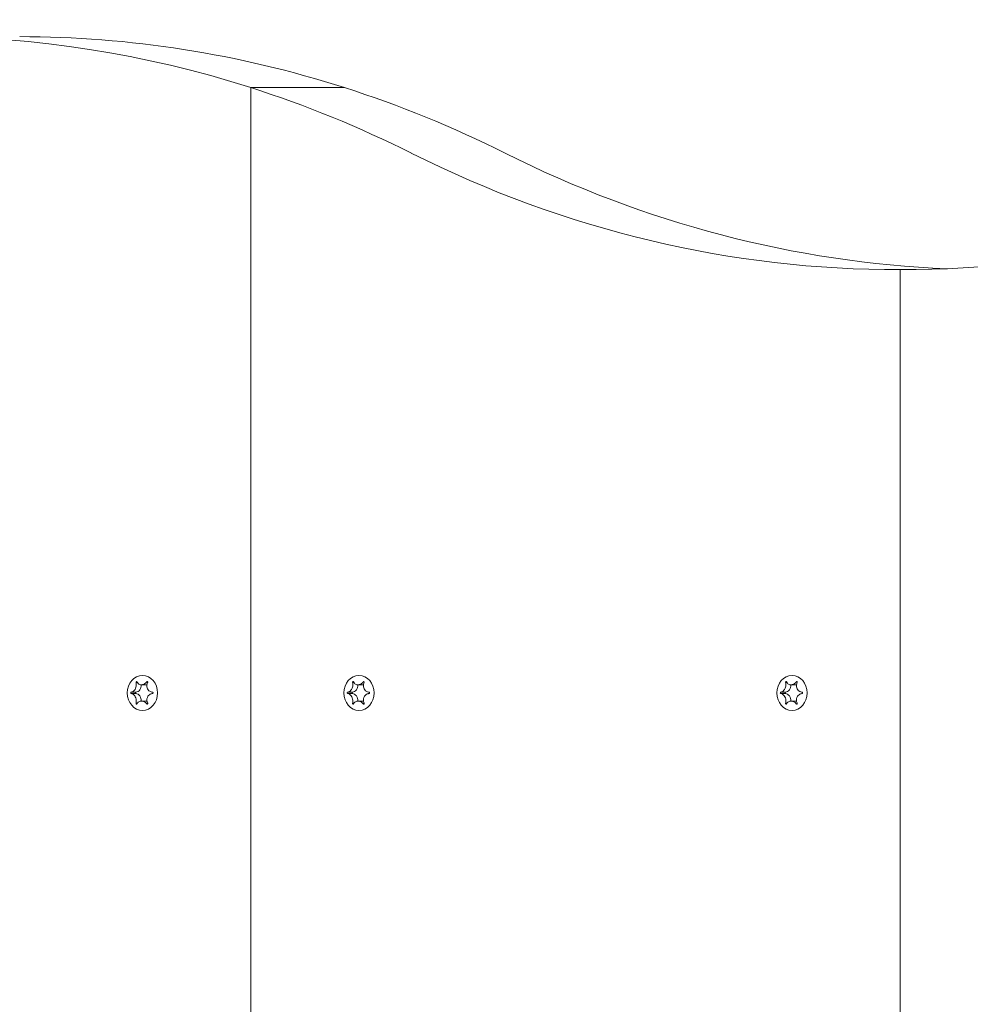
# Model space of a CAD drawing. Units: millimetres. Extents: x -4534 to 439401, y -3372 to 3718.
# Drawn here: x -77 to 75, y 2063 to 2220 of the extents above; entities that cross this region are included whole.
import ezdxf

# ---------------------------------------------------------------- set-up
doc = ezdxf.new("R2010")
doc.units = ezdxf.units.MM
doc.layers.add('Toestel 2D', color=7, linetype='Continuous', lineweight=20)

# ---------------------------------------------------------------- blocks, each defined once
blk = doc.blocks.new('WP-BB31-3')
at = {"layer": 'Toestel 2D'}
for p, q in [((-40.08, 2209.48), (-25.08, 2209.48)), ((-40.08, 1875.63), (-40.08, 2209.48)), ((-25.08, 2209.48), (-40.08, 2209.48)), ((-40.08, 2209.48), (-40.08, 1875.63)), ((63.84, 2180.35), (64.99, 2180.35)), ((63.84, 2180.35), (63.84, 1875.63)), ((64.99, 2180.35), (63.84, 2180.35)), ((63.84, 1875.63), (63.84, 2180.35)), ((-58.43, 2114.29), (-58.22, 2114.29)), ((-56.72, 2114.39), (-56.57, 2114.39)), ((-23.79, 2114.29), (-23.57, 2114.29)), ((-22.08, 2114.39), (-21.93, 2114.39)), ((45.49, 2114.29), (45.71, 2114.29)), ((47.21, 2114.39), (47.35, 2114.39)), ((-59.21, 2112.73), (-58.46, 2112.73)), ((-57.56, 2113.93), (-56.75, 2113.93)), ((-24.57, 2112.73), (-23.82, 2112.73)), ((-22.92, 2113.93), (-22.11, 2113.93)), ((44.71, 2112.73), (45.46, 2112.73)), ((46.36, 2113.93), (47.17, 2113.93)), ((-59.21, 2112.52), (-58.46, 2112.52)), ((-57.56, 2111.33), (-56.75, 2111.33)), ((-24.57, 2112.52), (-23.82, 2112.52)), ((-22.92, 2111.33), (-22.11, 2111.33)), ((44.71, 2112.52), (45.46, 2112.52)), ((46.36, 2111.33), (47.17, 2111.33)), ((-58.43, 2110.97), (-58.22, 2110.97)), ((-56.72, 2110.86), (-56.57, 2110.86)), ((-23.79, 2110.97), (-23.57, 2110.97)), ((-22.08, 2110.86), (-21.93, 2110.86)), ((45.49, 2110.97), (45.71, 2110.97)), ((47.21, 2110.86), (47.35, 2110.86))]:
    blk.add_line(p, q, dxfattribs=at)
for centre, major_axis, start_param, end_param in [((-92.04, 1992.63), (0, 225), 6.013253, 6.553118), ((-77.04, 1992.63), (0, 225), 6.013253, 6.283185), ((-92.04, 1992.63), (0, 225), 5.873267, 6.013253), ((-77.04, 1992.63), (0, 225), 5.873267, 6.013253), ((63.27, 2405.35), (0, -225), 5.873267, 6.286116), ((78.27, 2405.35), (0, -225), 5.873267, 6.247619), ((64.42, 2405.35), (0, -225), 6.280254, 6.693104), ((-58.44, 2112.63), (0, -0.107), 3.36563, 6.059148), ((-58.55, 2113.83), (0, -1.1), 0.091035, 1.662676), ((-56.75, 2115.03), (0, -1.1), 0, 0.072821), ((-23.8, 2112.63), (0, -0.107), 3.36563, 6.059148), ((-23.91, 2113.83), (0, -1.1), 0.091035, 1.662676), ((-22.11, 2115.03), (0, -1.1), 0, 0.072821), ((45.48, 2112.63), (0, -0.107), 3.36563, 6.059148), ((45.37, 2113.83), (0, -1.1), 0.091035, 1.662676), ((47.17, 2115.03), (0, -1.1), 0, 0.072821), ((-58.55, 2111.43), (0, 1.1), 4.62051, 6.192151), ((-56.75, 2110.23), (0, 1.1), 6.210364, 6.283185), ((-23.91, 2111.43), (0, 1.1), 4.62051, 6.192151), ((-22.11, 2110.23), (0, 1.1), 6.210364, 6.283185), ((45.37, 2111.43), (0, 1.1), 4.62051, 6.192151), ((47.17, 2110.23), (0, 1.1), 6.210364, 6.283185)]:
    blk.add_ellipse(centre, major_axis=major_axis, ratio=0.866025, start_param=start_param, end_param=end_param, dxfattribs=at)
for centre in [(-57.4, 2112.63), (-22.76, 2112.63), (46.52, 2112.63)]:
    blk.add_ellipse(centre, major_axis=(0, 2.8), ratio=0.866025, dxfattribs=at)
for points, knots in [([(-59.21, 2112.73), (-59.17, 2112.74), (-59.13, 2112.75), (-59.06, 2112.77), (-59.02, 2112.78), (-58.92, 2112.83), (-58.86, 2112.87), (-58.73, 2112.99), (-58.65, 2113.08), (-58.52, 2113.29), (-58.47, 2113.42), (-58.41, 2113.66), (-58.39, 2113.76), (-58.38, 2113.95), (-58.38, 2114.03), (-58.4, 2114.17), (-58.41, 2114.23), (-58.43, 2114.29)], [-0.3009444, -0.3009444, -0.3009444, -0.3009444, -0.2852714, -0.2852714, -0.2700615, -0.2700615, -0.2444418, -0.2444418, -0.2065243, -0.2065243, -0.1645268, -0.1645268, -0.1324242, -0.1324242, -0.108131, -0.108131, -0.088062, -0.088062, -0.088062, -0.088062]), ([(-58.43, 2114.29), (-58.43, 2114.3), (-58.43, 2114.3), (-58.43, 2114.32), (-58.43, 2114.33), (-58.42, 2114.36), (-58.42, 2114.37), (-58.41, 2114.39), (-58.4, 2114.4), (-58.38, 2114.42), (-58.37, 2114.42), (-58.35, 2114.43), (-58.34, 2114.43), (-58.32, 2114.43), (-58.31, 2114.42), (-58.29, 2114.41), (-58.28, 2114.41), (-58.28, 2114.4), (-58.28, 2114.4), (-58.27, 2114.39)], [-0.06466966, -0.06466966, -0.06466966, -0.06466966, -0.06259382, -0.06259382, -0.05897282, -0.05897282, -0.05532584, -0.05532584, -0.05113009, -0.05113009, -0.04710724, -0.04710724, -0.04327036, -0.04327036, -0.03965627, -0.03965627, -0.03641844, -0.03641844, -0.03544433, -0.03544433, -0.03544433, -0.03544433]), ([(-58.27, 2114.39), (-58.25, 2114.35), (-58.23, 2114.31), (-58.18, 2114.24), (-58.15, 2114.21), (-58.08, 2114.12), (-58.02, 2114.08), (-57.89, 2114), (-57.81, 2113.96), (-57.62, 2113.92), (-57.5, 2113.92), (-57.28, 2113.97), (-57.19, 2114), (-57.04, 2114.09), (-56.97, 2114.14), (-56.84, 2114.25), (-56.77, 2114.32), (-56.72, 2114.39)], [-0.2128287, -0.2128287, -0.2128287, -0.2128287, -0.1969411, -0.1969411, -0.1821994, -0.1821994, -0.1572536, -0.1572536, -0.1261758, -0.1261758, -0.0850978, -0.0850978, -0.0536206, -0.0536206, -0.0282439, -0.0282439, 0, 0, 0, 0]), ([(-56.72, 2114.39), (-56.71, 2114.4), (-56.71, 2114.4), (-56.7, 2114.41), (-56.69, 2114.42), (-56.66, 2114.43), (-56.65, 2114.43), (-56.62, 2114.43), (-56.61, 2114.42), (-56.59, 2114.41), (-56.58, 2114.41), (-56.57, 2114.39), (-56.56, 2114.38), (-56.55, 2114.35), (-56.55, 2114.34), (-56.55, 2114.32), (-56.56, 2114.3), (-56.56, 2114.29)], [-0.03172913, -0.03172913, -0.03172913, -0.03172913, -0.02993282, -0.02993282, -0.02640684, -0.02640684, -0.0222071, -0.0222071, -0.01801166, -0.01801166, -0.01399635, -0.01399635, -0.01016645, -0.01016645, -0.00656331, -0.00656331, -0.00248841, -0.00248841, -0.00248841, -0.00248841]), ([(-56.56, 2114.29), (-56.56, 2114.28), (-56.57, 2114.28), (-56.61, 2114.2), (-56.64, 2114.12), (-56.68, 2113.96), (-56.69, 2113.87), (-56.7, 2113.67), (-56.68, 2113.56), (-56.62, 2113.32), (-56.56, 2113.21), (-56.41, 2113.02), (-56.32, 2112.94), (-56.16, 2112.84), (-56.09, 2112.81), (-55.94, 2112.76), (-55.86, 2112.74), (-55.78, 2112.73)], [-0.2128536, -0.2128536, -0.2128536, -0.2128536, -0.2104847, -0.2104847, -0.1858226, -0.1858226, -0.1604396, -0.1604396, -0.125018, -0.125018, -0.0854941, -0.0854941, -0.0499675, -0.0499675, -0.0249902, -0.0249902, 0, 0, 0, 0]), ([(-24.57, 2112.73), (-24.53, 2112.74), (-24.49, 2112.75), (-24.42, 2112.77), (-24.38, 2112.78), (-24.28, 2112.83), (-24.22, 2112.87), (-24.09, 2112.99), (-24.01, 2113.08), (-23.88, 2113.29), (-23.83, 2113.42), (-23.76, 2113.66), (-23.75, 2113.76), (-23.74, 2113.95), (-23.74, 2114.03), (-23.76, 2114.17), (-23.77, 2114.23), (-23.79, 2114.29)], [-0.3009444, -0.3009444, -0.3009444, -0.3009444, -0.2852714, -0.2852714, -0.2700615, -0.2700615, -0.2444418, -0.2444418, -0.2065243, -0.2065243, -0.1645268, -0.1645268, -0.1324242, -0.1324242, -0.108131, -0.108131, -0.088062, -0.088062, -0.088062, -0.088062]), ([(-23.79, 2114.29), (-23.79, 2114.3), (-23.79, 2114.3), (-23.79, 2114.32), (-23.79, 2114.33), (-23.78, 2114.36), (-23.78, 2114.37), (-23.77, 2114.39), (-23.76, 2114.4), (-23.74, 2114.42), (-23.73, 2114.42), (-23.71, 2114.43), (-23.7, 2114.43), (-23.68, 2114.43), (-23.67, 2114.42), (-23.65, 2114.41), (-23.64, 2114.41), (-23.64, 2114.4), (-23.63, 2114.4), (-23.63, 2114.39)], [-0.06466966, -0.06466966, -0.06466966, -0.06466966, -0.06259382, -0.06259382, -0.05897282, -0.05897282, -0.05532584, -0.05532584, -0.05113009, -0.05113009, -0.04710724, -0.04710724, -0.04327036, -0.04327036, -0.03965627, -0.03965627, -0.03641844, -0.03641844, -0.03544433, -0.03544433, -0.03544433, -0.03544433]), ([(-23.63, 2114.39), (-23.61, 2114.35), (-23.59, 2114.31), (-23.54, 2114.24), (-23.51, 2114.21), (-23.44, 2114.12), (-23.38, 2114.08), (-23.25, 2114), (-23.17, 2113.96), (-22.97, 2113.92), (-22.85, 2113.92), (-22.64, 2113.97), (-22.55, 2114), (-22.39, 2114.09), (-22.33, 2114.14), (-22.2, 2114.25), (-22.13, 2114.32), (-22.08, 2114.39)], [-0.2128287, -0.2128287, -0.2128287, -0.2128287, -0.1969411, -0.1969411, -0.1821994, -0.1821994, -0.1572536, -0.1572536, -0.1261758, -0.1261758, -0.0850978, -0.0850978, -0.0536206, -0.0536206, -0.0282439, -0.0282439, 0, 0, 0, 0]), ([(-22.08, 2114.39), (-22.07, 2114.4), (-22.07, 2114.4), (-22.05, 2114.41), (-22.04, 2114.42), (-22.02, 2114.43), (-22.01, 2114.43), (-21.98, 2114.43), (-21.97, 2114.42), (-21.95, 2114.41), (-21.94, 2114.41), (-21.93, 2114.39), (-21.92, 2114.38), (-21.91, 2114.35), (-21.91, 2114.34), (-21.91, 2114.32), (-21.91, 2114.3), (-21.92, 2114.29)], [-0.03172913, -0.03172913, -0.03172913, -0.03172913, -0.02993282, -0.02993282, -0.02640684, -0.02640684, -0.0222071, -0.0222071, -0.01801166, -0.01801166, -0.01399635, -0.01399635, -0.01016645, -0.01016645, -0.00656331, -0.00656331, -0.00248841, -0.00248841, -0.00248841, -0.00248841]), ([(-21.92, 2114.29), (-21.92, 2114.28), (-21.93, 2114.28), (-21.97, 2114.2), (-22, 2114.12), (-22.04, 2113.96), (-22.05, 2113.87), (-22.06, 2113.67), (-22.04, 2113.56), (-21.97, 2113.32), (-21.92, 2113.21), (-21.77, 2113.02), (-21.68, 2112.94), (-21.52, 2112.84), (-21.45, 2112.81), (-21.3, 2112.76), (-21.22, 2112.74), (-21.14, 2112.73)], [-0.2128536, -0.2128536, -0.2128536, -0.2128536, -0.2104847, -0.2104847, -0.1858226, -0.1858226, -0.1604396, -0.1604396, -0.125018, -0.125018, -0.0854941, -0.0854941, -0.0499675, -0.0499675, -0.0249902, -0.0249902, 0, 0, 0, 0]), ([(44.71, 2112.73), (44.75, 2112.74), (44.79, 2112.75), (44.87, 2112.77), (44.9, 2112.78), (45, 2112.83), (45.06, 2112.87), (45.2, 2112.99), (45.27, 2113.08), (45.4, 2113.29), (45.45, 2113.42), (45.52, 2113.66), (45.53, 2113.76), (45.54, 2113.95), (45.54, 2114.03), (45.52, 2114.17), (45.51, 2114.23), (45.49, 2114.29)], [-0.3009444, -0.3009444, -0.3009444, -0.3009444, -0.2852714, -0.2852714, -0.2700615, -0.2700615, -0.2444418, -0.2444418, -0.2065243, -0.2065243, -0.1645268, -0.1645268, -0.1324242, -0.1324242, -0.108131, -0.108131, -0.088062, -0.088062, -0.088062, -0.088062]), ([(45.49, 2114.29), (45.49, 2114.3), (45.49, 2114.3), (45.49, 2114.32), (45.49, 2114.33), (45.5, 2114.36), (45.5, 2114.37), (45.52, 2114.39), (45.53, 2114.4), (45.54, 2114.42), (45.56, 2114.42), (45.58, 2114.43), (45.59, 2114.43), (45.61, 2114.43), (45.62, 2114.42), (45.63, 2114.41), (45.64, 2114.41), (45.65, 2114.4), (45.65, 2114.4), (45.65, 2114.39)], [-0.06466966, -0.06466966, -0.06466966, -0.06466966, -0.06259382, -0.06259382, -0.05897282, -0.05897282, -0.05532584, -0.05532584, -0.05113009, -0.05113009, -0.04710724, -0.04710724, -0.04327036, -0.04327036, -0.03965627, -0.03965627, -0.03641844, -0.03641844, -0.03544433, -0.03544433, -0.03544433, -0.03544433]), ([(45.65, 2114.39), (45.67, 2114.35), (45.69, 2114.31), (45.74, 2114.24), (45.77, 2114.21), (45.84, 2114.12), (45.9, 2114.08), (46.03, 2114), (46.11, 2113.96), (46.31, 2113.92), (46.43, 2113.92), (46.64, 2113.97), (46.73, 2114), (46.89, 2114.09), (46.95, 2114.14), (47.09, 2114.25), (47.15, 2114.32), (47.21, 2114.39)], [-0.2128287, -0.2128287, -0.2128287, -0.2128287, -0.1969411, -0.1969411, -0.1821994, -0.1821994, -0.1572536, -0.1572536, -0.1261758, -0.1261758, -0.0850978, -0.0850978, -0.0536206, -0.0536206, -0.0282439, -0.0282439, 0, 0, 0, 0]), ([(47.21, 2114.39), (47.21, 2114.4), (47.21, 2114.4), (47.23, 2114.41), (47.24, 2114.42), (47.26, 2114.43), (47.27, 2114.43), (47.3, 2114.43), (47.31, 2114.42), (47.33, 2114.41), (47.34, 2114.41), (47.36, 2114.39), (47.36, 2114.38), (47.37, 2114.35), (47.37, 2114.34), (47.37, 2114.32), (47.37, 2114.3), (47.36, 2114.29)], [-0.03172913, -0.03172913, -0.03172913, -0.03172913, -0.02993282, -0.02993282, -0.02640684, -0.02640684, -0.0222071, -0.0222071, -0.01801166, -0.01801166, -0.01399635, -0.01399635, -0.01016645, -0.01016645, -0.00656331, -0.00656331, -0.00248841, -0.00248841, -0.00248841, -0.00248841]), ([(47.36, 2114.29), (47.36, 2114.28), (47.36, 2114.28), (47.32, 2114.2), (47.29, 2114.12), (47.24, 2113.96), (47.23, 2113.87), (47.22, 2113.67), (47.24, 2113.56), (47.31, 2113.32), (47.37, 2113.21), (47.51, 2113.02), (47.6, 2112.94), (47.76, 2112.84), (47.83, 2112.81), (47.98, 2112.76), (48.06, 2112.74), (48.14, 2112.73)], [-0.2128536, -0.2128536, -0.2128536, -0.2128536, -0.2104847, -0.2104847, -0.1858226, -0.1858226, -0.1604396, -0.1604396, -0.125018, -0.125018, -0.0854941, -0.0854941, -0.0499675, -0.0499675, -0.0249902, -0.0249902, 0, 0, 0, 0]), ([(-59.21, 2112.52), (-59.22, 2112.53), (-59.23, 2112.53), (-59.24, 2112.54), (-59.25, 2112.55), (-59.26, 2112.57), (-59.26, 2112.58), (-59.27, 2112.6), (-59.27, 2112.62), (-59.27, 2112.65), (-59.27, 2112.66), (-59.26, 2112.68), (-59.26, 2112.69), (-59.24, 2112.71), (-59.24, 2112.72), (-59.22, 2112.73), (-59.22, 2112.73), (-59.21, 2112.73)], [-0.02923, -0.02923, -0.02923, -0.02923, -0.02521759, -0.02521759, -0.02260164, -0.02260164, -0.01844415, -0.01844415, -0.0142672, -0.0142672, -0.01031135, -0.01031135, -0.00654251, -0.00654251, -0.00303654, -0.00303654, 0, 0, 0, 0]), ([(-55.78, 2112.73), (-55.77, 2112.73), (-55.76, 2112.73), (-55.74, 2112.71), (-55.73, 2112.71), (-55.72, 2112.69), (-55.71, 2112.68), (-55.7, 2112.65), (-55.7, 2112.64), (-55.7, 2112.61), (-55.7, 2112.6), (-55.71, 2112.58), (-55.72, 2112.57), (-55.74, 2112.55), (-55.75, 2112.54), (-55.76, 2112.53), (-55.77, 2112.53), (-55.78, 2112.52)], [-0.02923, -0.02923, -0.02923, -0.02923, -0.02521759, -0.02521759, -0.02260164, -0.02260164, -0.01844415, -0.01844415, -0.0142672, -0.0142672, -0.01031135, -0.01031135, -0.00654251, -0.00654251, -0.00303654, -0.00303654, 0, 0, 0, 0]), ([(-24.57, 2112.52), (-24.58, 2112.53), (-24.59, 2112.53), (-24.6, 2112.54), (-24.61, 2112.55), (-24.62, 2112.57), (-24.62, 2112.58), (-24.63, 2112.6), (-24.63, 2112.62), (-24.63, 2112.65), (-24.63, 2112.66), (-24.62, 2112.68), (-24.62, 2112.69), (-24.6, 2112.71), (-24.6, 2112.72), (-24.58, 2112.73), (-24.58, 2112.73), (-24.57, 2112.73)], [-0.02923, -0.02923, -0.02923, -0.02923, -0.02521759, -0.02521759, -0.02260164, -0.02260164, -0.01844415, -0.01844415, -0.0142672, -0.0142672, -0.01031135, -0.01031135, -0.00654251, -0.00654251, -0.00303654, -0.00303654, 0, 0, 0, 0]), ([(-21.14, 2112.73), (-21.13, 2112.73), (-21.12, 2112.73), (-21.1, 2112.71), (-21.09, 2112.71), (-21.08, 2112.69), (-21.07, 2112.68), (-21.06, 2112.65), (-21.06, 2112.64), (-21.06, 2112.61), (-21.06, 2112.6), (-21.07, 2112.58), (-21.08, 2112.57), (-21.1, 2112.55), (-21.1, 2112.54), (-21.12, 2112.53), (-21.13, 2112.53), (-21.14, 2112.52)], [-0.02923, -0.02923, -0.02923, -0.02923, -0.02521759, -0.02521759, -0.02260164, -0.02260164, -0.01844415, -0.01844415, -0.0142672, -0.0142672, -0.01031135, -0.01031135, -0.00654251, -0.00654251, -0.00303654, -0.00303654, 0, 0, 0, 0]), ([(44.71, 2112.52), (44.7, 2112.53), (44.69, 2112.53), (44.68, 2112.54), (44.68, 2112.55), (44.66, 2112.57), (44.66, 2112.58), (44.65, 2112.6), (44.65, 2112.62), (44.65, 2112.65), (44.65, 2112.66), (44.66, 2112.68), (44.67, 2112.69), (44.68, 2112.71), (44.69, 2112.72), (44.7, 2112.73), (44.71, 2112.73), (44.71, 2112.73)], [-0.02923, -0.02923, -0.02923, -0.02923, -0.02521759, -0.02521759, -0.02260164, -0.02260164, -0.01844415, -0.01844415, -0.0142672, -0.0142672, -0.01031135, -0.01031135, -0.00654251, -0.00654251, -0.00303654, -0.00303654, 0, 0, 0, 0]), ([(48.14, 2112.73), (48.15, 2112.73), (48.16, 2112.73), (48.18, 2112.71), (48.19, 2112.71), (48.2, 2112.69), (48.21, 2112.68), (48.22, 2112.65), (48.22, 2112.64), (48.22, 2112.61), (48.22, 2112.6), (48.21, 2112.58), (48.2, 2112.57), (48.19, 2112.55), (48.18, 2112.54), (48.16, 2112.53), (48.15, 2112.53), (48.14, 2112.52)], [-0.02923, -0.02923, -0.02923, -0.02923, -0.02521759, -0.02521759, -0.02260164, -0.02260164, -0.01844415, -0.01844415, -0.0142672, -0.0142672, -0.01031135, -0.01031135, -0.00654251, -0.00654251, -0.00303654, -0.00303654, 0, 0, 0, 0]), ([(-58.43, 2110.97), (-58.43, 2110.97), (-58.43, 2110.98), (-58.41, 2111.06), (-58.39, 2111.14), (-58.38, 2111.3), (-58.38, 2111.38), (-58.4, 2111.59), (-58.43, 2111.7), (-58.51, 2111.94), (-58.57, 2112.05), (-58.7, 2112.24), (-58.77, 2112.31), (-58.91, 2112.42), (-58.97, 2112.45), (-59.09, 2112.5), (-59.15, 2112.52), (-59.21, 2112.52)], [-0.2128536, -0.2128536, -0.2128536, -0.2128536, -0.2104847, -0.2104847, -0.1858226, -0.1858226, -0.1604396, -0.1604396, -0.125018, -0.125018, -0.0854941, -0.0854941, -0.0499675, -0.0499675, -0.0249902, -0.0249902, 0, 0, 0, 0]), ([(-56.72, 2110.86), (-56.75, 2110.91), (-56.78, 2110.95), (-56.85, 2111.02), (-56.89, 2111.05), (-56.99, 2111.13), (-57.05, 2111.18), (-57.21, 2111.26), (-57.3, 2111.29), (-57.51, 2111.34), (-57.63, 2111.33), (-57.83, 2111.29), (-57.91, 2111.25), (-58.04, 2111.17), (-58.09, 2111.12), (-58.19, 2111.01), (-58.24, 2110.94), (-58.27, 2110.86)], [-0.2128287, -0.2128287, -0.2128287, -0.2128287, -0.1969411, -0.1969411, -0.1821994, -0.1821994, -0.1572536, -0.1572536, -0.1261758, -0.1261758, -0.0850978, -0.0850978, -0.0536206, -0.0536206, -0.0282439, -0.0282439, 0, 0, 0, 0]), ([(-55.78, 2112.52), (-55.83, 2112.52), (-55.88, 2112.51), (-55.98, 2112.49), (-56.02, 2112.47), (-56.14, 2112.43), (-56.21, 2112.39), (-56.38, 2112.27), (-56.46, 2112.18), (-56.6, 2111.97), (-56.65, 2111.84), (-56.7, 2111.6), (-56.7, 2111.49), (-56.68, 2111.31), (-56.66, 2111.23), (-56.62, 2111.09), (-56.59, 2111.03), (-56.56, 2110.97)], [-0.3009444, -0.3009444, -0.3009444, -0.3009444, -0.2852714, -0.2852714, -0.2700615, -0.2700615, -0.2444418, -0.2444418, -0.2065243, -0.2065243, -0.1645268, -0.1645268, -0.1324242, -0.1324242, -0.108131, -0.108131, -0.088062, -0.088062, -0.088062, -0.088062]), ([(-23.79, 2110.97), (-23.79, 2110.97), (-23.79, 2110.98), (-23.76, 2111.06), (-23.75, 2111.14), (-23.74, 2111.3), (-23.74, 2111.38), (-23.76, 2111.59), (-23.79, 2111.7), (-23.87, 2111.94), (-23.93, 2112.05), (-24.06, 2112.24), (-24.13, 2112.31), (-24.27, 2112.42), (-24.33, 2112.45), (-24.45, 2112.5), (-24.51, 2112.52), (-24.57, 2112.52)], [-0.2128536, -0.2128536, -0.2128536, -0.2128536, -0.2104847, -0.2104847, -0.1858226, -0.1858226, -0.1604396, -0.1604396, -0.125018, -0.125018, -0.0854941, -0.0854941, -0.0499675, -0.0499675, -0.0249902, -0.0249902, 0, 0, 0, 0]), ([(-22.08, 2110.86), (-22.11, 2110.91), (-22.14, 2110.95), (-22.21, 2111.02), (-22.25, 2111.05), (-22.34, 2111.13), (-22.41, 2111.18), (-22.57, 2111.26), (-22.66, 2111.29), (-22.87, 2111.34), (-22.99, 2111.33), (-23.19, 2111.29), (-23.27, 2111.25), (-23.4, 2111.17), (-23.45, 2111.12), (-23.55, 2111.01), (-23.6, 2110.94), (-23.63, 2110.86)], [-0.2128287, -0.2128287, -0.2128287, -0.2128287, -0.1969411, -0.1969411, -0.1821994, -0.1821994, -0.1572536, -0.1572536, -0.1261758, -0.1261758, -0.0850978, -0.0850978, -0.0536206, -0.0536206, -0.0282439, -0.0282439, 0, 0, 0, 0]), ([(-21.14, 2112.52), (-21.19, 2112.52), (-21.24, 2112.51), (-21.33, 2112.49), (-21.38, 2112.47), (-21.5, 2112.43), (-21.57, 2112.39), (-21.74, 2112.27), (-21.82, 2112.18), (-21.96, 2111.97), (-22.01, 2111.84), (-22.06, 2111.6), (-22.06, 2111.49), (-22.04, 2111.31), (-22.02, 2111.23), (-21.98, 2111.09), (-21.95, 2111.03), (-21.92, 2110.97)], [-0.3009444, -0.3009444, -0.3009444, -0.3009444, -0.2852714, -0.2852714, -0.2700615, -0.2700615, -0.2444418, -0.2444418, -0.2065243, -0.2065243, -0.1645268, -0.1645268, -0.1324242, -0.1324242, -0.108131, -0.108131, -0.088062, -0.088062, -0.088062, -0.088062]), ([(45.49, 2110.97), (45.49, 2110.97), (45.5, 2110.98), (45.52, 2111.06), (45.53, 2111.14), (45.54, 2111.3), (45.54, 2111.38), (45.52, 2111.59), (45.5, 2111.7), (45.41, 2111.94), (45.36, 2112.05), (45.22, 2112.24), (45.15, 2112.31), (45.02, 2112.42), (44.96, 2112.45), (44.84, 2112.5), (44.78, 2112.52), (44.71, 2112.52)], [-0.2128536, -0.2128536, -0.2128536, -0.2128536, -0.2104847, -0.2104847, -0.1858226, -0.1858226, -0.1604396, -0.1604396, -0.125018, -0.125018, -0.0854941, -0.0854941, -0.0499675, -0.0499675, -0.0249902, -0.0249902, 0, 0, 0, 0]), ([(47.21, 2110.86), (47.17, 2110.91), (47.14, 2110.95), (47.07, 2111.02), (47.04, 2111.05), (46.94, 2111.13), (46.87, 2111.18), (46.71, 2111.26), (46.62, 2111.29), (46.41, 2111.34), (46.29, 2111.33), (46.1, 2111.29), (46.02, 2111.25), (45.88, 2111.17), (45.83, 2111.12), (45.73, 2111.01), (45.69, 2110.94), (45.65, 2110.86)], [-0.2128287, -0.2128287, -0.2128287, -0.2128287, -0.1969411, -0.1969411, -0.1821994, -0.1821994, -0.1572536, -0.1572536, -0.1261758, -0.1261758, -0.0850978, -0.0850978, -0.0536206, -0.0536206, -0.0282439, -0.0282439, 0, 0, 0, 0]), ([(48.14, 2112.52), (48.09, 2112.52), (48.04, 2112.51), (47.95, 2112.49), (47.9, 2112.47), (47.78, 2112.43), (47.71, 2112.39), (47.55, 2112.27), (47.46, 2112.18), (47.32, 2111.97), (47.27, 2111.84), (47.23, 2111.6), (47.22, 2111.49), (47.24, 2111.31), (47.26, 2111.23), (47.31, 2111.09), (47.33, 2111.03), (47.36, 2110.97)], [-0.3009444, -0.3009444, -0.3009444, -0.3009444, -0.2852714, -0.2852714, -0.2700615, -0.2700615, -0.2444418, -0.2444418, -0.2065243, -0.2065243, -0.1645268, -0.1645268, -0.1324242, -0.1324242, -0.108131, -0.108131, -0.088062, -0.088062, -0.088062, -0.088062]), ([(-58.27, 2110.86), (-58.28, 2110.86), (-58.28, 2110.86), (-58.29, 2110.84), (-58.3, 2110.84), (-58.32, 2110.83), (-58.33, 2110.83), (-58.35, 2110.83), (-58.36, 2110.83), (-58.38, 2110.84), (-58.39, 2110.85), (-58.41, 2110.87), (-58.42, 2110.88), (-58.43, 2110.91), (-58.43, 2110.92), (-58.43, 2110.94), (-58.43, 2110.96), (-58.43, 2110.97)], [-0.03172913, -0.03172913, -0.03172913, -0.03172913, -0.02993282, -0.02993282, -0.02640684, -0.02640684, -0.0222071, -0.0222071, -0.01801166, -0.01801166, -0.01399635, -0.01399635, -0.01016645, -0.01016645, -0.00656331, -0.00656331, -0.00248841, -0.00248841, -0.00248841, -0.00248841]), ([(-56.56, 2110.97), (-56.56, 2110.96), (-56.56, 2110.95), (-56.55, 2110.94), (-56.55, 2110.92), (-56.56, 2110.9), (-56.56, 2110.89), (-56.57, 2110.87), (-56.58, 2110.86), (-56.6, 2110.84), (-56.61, 2110.84), (-56.63, 2110.83), (-56.64, 2110.83), (-56.66, 2110.83), (-56.67, 2110.83), (-56.69, 2110.84), (-56.7, 2110.85), (-56.71, 2110.86), (-56.72, 2110.86), (-56.72, 2110.86)], [-0.06466966, -0.06466966, -0.06466966, -0.06466966, -0.06259382, -0.06259382, -0.05897282, -0.05897282, -0.05532584, -0.05532584, -0.05113009, -0.05113009, -0.04710724, -0.04710724, -0.04327036, -0.04327036, -0.03965627, -0.03965627, -0.03641844, -0.03641844, -0.03544433, -0.03544433, -0.03544433, -0.03544433]), ([(-23.63, 2110.86), (-23.64, 2110.86), (-23.64, 2110.86), (-23.65, 2110.84), (-23.66, 2110.84), (-23.68, 2110.83), (-23.69, 2110.83), (-23.71, 2110.83), (-23.72, 2110.83), (-23.74, 2110.84), (-23.75, 2110.85), (-23.77, 2110.87), (-23.78, 2110.88), (-23.78, 2110.91), (-23.79, 2110.92), (-23.79, 2110.94), (-23.79, 2110.96), (-23.79, 2110.97)], [-0.03172913, -0.03172913, -0.03172913, -0.03172913, -0.02993282, -0.02993282, -0.02640684, -0.02640684, -0.0222071, -0.0222071, -0.01801166, -0.01801166, -0.01399635, -0.01399635, -0.01016645, -0.01016645, -0.00656331, -0.00656331, -0.00248841, -0.00248841, -0.00248841, -0.00248841]), ([(-21.92, 2110.97), (-21.92, 2110.96), (-21.92, 2110.95), (-21.91, 2110.94), (-21.91, 2110.92), (-21.91, 2110.9), (-21.92, 2110.89), (-21.93, 2110.87), (-21.94, 2110.86), (-21.95, 2110.84), (-21.97, 2110.84), (-21.99, 2110.83), (-22, 2110.83), (-22.02, 2110.83), (-22.03, 2110.83), (-22.05, 2110.84), (-22.06, 2110.85), (-22.07, 2110.86), (-22.07, 2110.86), (-22.08, 2110.86)], [-0.06466966, -0.06466966, -0.06466966, -0.06466966, -0.06259382, -0.06259382, -0.05897282, -0.05897282, -0.05532584, -0.05532584, -0.05113009, -0.05113009, -0.04710724, -0.04710724, -0.04327036, -0.04327036, -0.03965627, -0.03965627, -0.03641844, -0.03641844, -0.03544433, -0.03544433, -0.03544433, -0.03544433]), ([(45.65, 2110.86), (45.65, 2110.86), (45.64, 2110.86), (45.63, 2110.84), (45.62, 2110.84), (45.61, 2110.83), (45.59, 2110.83), (45.57, 2110.83), (45.56, 2110.83), (45.54, 2110.84), (45.53, 2110.85), (45.51, 2110.87), (45.51, 2110.88), (45.5, 2110.91), (45.49, 2110.92), (45.49, 2110.94), (45.49, 2110.96), (45.49, 2110.97)], [-0.03172913, -0.03172913, -0.03172913, -0.03172913, -0.02993282, -0.02993282, -0.02640684, -0.02640684, -0.0222071, -0.0222071, -0.01801166, -0.01801166, -0.01399635, -0.01399635, -0.01016645, -0.01016645, -0.00656331, -0.00656331, -0.00248841, -0.00248841, -0.00248841, -0.00248841]), ([(47.36, 2110.97), (47.36, 2110.96), (47.37, 2110.95), (47.37, 2110.94), (47.37, 2110.92), (47.37, 2110.9), (47.36, 2110.89), (47.35, 2110.87), (47.35, 2110.86), (47.33, 2110.84), (47.32, 2110.84), (47.29, 2110.83), (47.28, 2110.83), (47.26, 2110.83), (47.25, 2110.83), (47.23, 2110.84), (47.22, 2110.85), (47.21, 2110.86), (47.21, 2110.86), (47.21, 2110.86)], [-0.06466966, -0.06466966, -0.06466966, -0.06466966, -0.06259382, -0.06259382, -0.05897282, -0.05897282, -0.05532584, -0.05532584, -0.05113009, -0.05113009, -0.04710724, -0.04710724, -0.04327036, -0.04327036, -0.03965627, -0.03965627, -0.03641844, -0.03641844, -0.03544433, -0.03544433, -0.03544433, -0.03544433])]:
    blk.add_open_spline(points, degree=3, knots=knots, dxfattribs=at)

msp = doc.modelspace()

# ---------------------------------------------------------------- block references
msp.add_blockref('WP-BB31-3', (0, 0))

doc.saveas('drawing.dxf')
